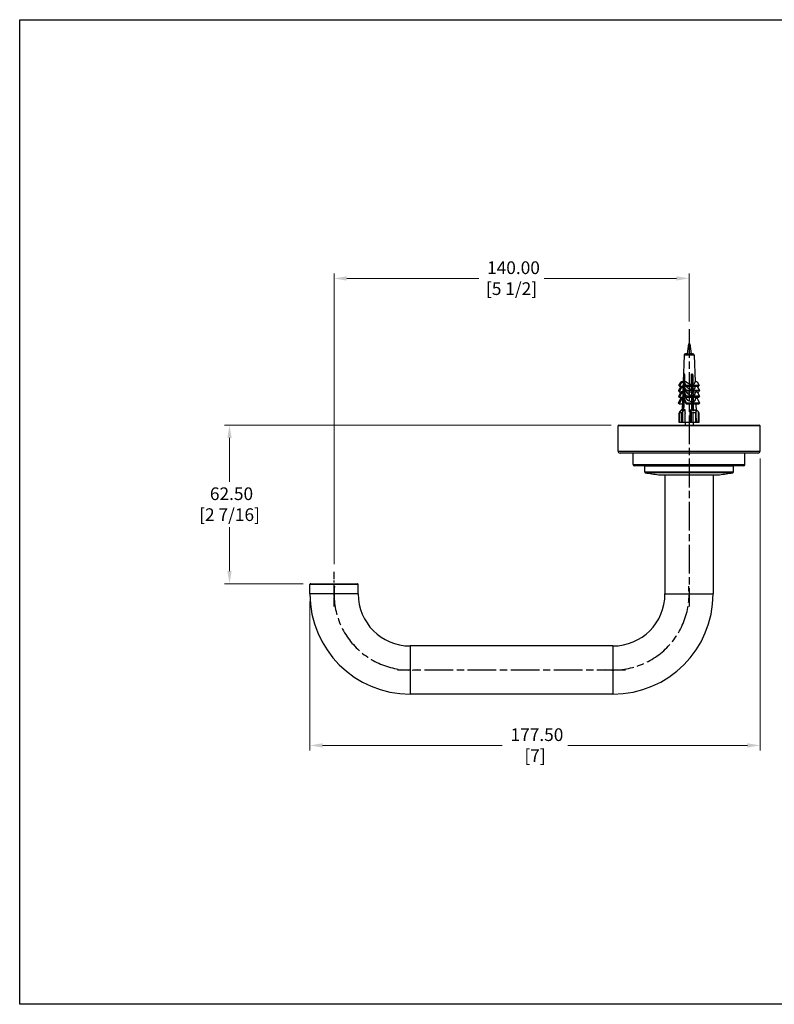
# Model space of a CAD drawing. Units: millimetres. Extents: x 16 to 578, y 16 to 404.
# Drawn here: x 16 to 314, y 16 to 404 of the extents above; entities that cross this region are included whole.
import ezdxf

# ---------------------------------------------------------------- set-up
doc = ezdxf.new("R2010")
doc.units = ezdxf.units.MM
doc.header["$LTSCALE"] = 2
doc.linetypes.add('CHAIN', pattern=[0.3543, 0.2362, -0.0295, 0.0591, -0.0295])
doc.linetypes.add('DASH_DOT', pattern=[0.182, 0.1181, -0.0295, 0.0049, -0.0295])
for name, color, linetype, lineweight, true_color in [('Centerline (ISO)', 1, 'DASH_DOT', 25, 0xff0000), ('Dimension (ISO)', 7, 'Continuous', 18, 0x00003f), ('Visible (ISO)', 7, 'Continuous', 25, 0x00003f), ('Visible Narrow (ISO)', 7, 'Continuous', 25, 0x00003f)]:
    doc.layers.add(name, color=color, linetype=linetype, lineweight=lineweight, true_color=true_color)
doc.layers.add('Sketch Geometry (ANSI)', color=7, linetype='Continuous', lineweight=25)
doc.styles.add('Samuel Heath (ISO)', font='tahoma.ttf')
doc.dimstyles.new('Samuel Heath (ISO)', dxfattribs={"dimscale": 2, "dimtxt": 2.5, "dimasz": 2.5, "dimexe": 1, "dimexo": 1.5, "dimgap": 0.762, "dimtad": 0, "dimtih": 1, "dimtoh": 1, "dimrnd": 1e-08, "dimzin": 0, "dimdsep": 46, "dimtxsty": 'Samuel Heath (ISO)', "dimcen": 0.09, "dimdle": 10, "dimclrd": 256, "dimclre": 256, "dimclrt": 256, "dimazin": 0, "dimtfac": 1.2, "dimtmove": 0, "dimatfit": 3, "dimfxl": 1, "dimtolj": 1, "dimtzin": 0, "dimlwd": 15, "dimlwe": 15, "dimarcsym": 0})

# ---------------------------------------------------------------- blocks, each defined once
blk = doc.blocks.new('Borders Default Border')
at = {"layer": 'Sketch Geometry (ANSI)', "flags": 128}
blk.add_lwpolyline([(8, 8), (8, 202), (289, 202), (289, 8), (8, 8)], dxfattribs=at)
blk = doc.blocks.new('*D6')
at = {"layer": 'Defpoints', "color": 0, "transparency": 16777216}
for p in [(307.96, 234.02), (130.46, 177.72), (307.96, 118.02)]:
    blk.add_point(p, dxfattribs=at)
at = {"layer": 'Dimension (ISO)', "color": 176, "lineweight": 15, "true_color": 0x000080, "transparency": 16777216}
for p, q in [((307.96, 231.02), (307.96, 116.02)), ((130.46, 174.72), (130.46, 116.02)), ((135.46, 118.02), (206.32, 118.02)), ((302.96, 118.02), (232.09, 118.02))]:
    blk.add_line(p, q, dxfattribs=at)
at = {"layer": 'Dimension (ISO)', "color": 176, "true_color": 0x000080, "transparency": 16777216}
for points in [[(135.46, 118.85), (135.46, 117.19), (130.46, 118.02)], [(302.96, 118.85), (302.96, 117.19), (307.96, 118.02)]]:
    blk.add_solid(points, dxfattribs=at)
at = {"layer": 'Dimension (ISO)', "color": 176, "lineweight": 18, "true_color": 0x000080, "transparency": 16777216, "char_height": 5, "attachment_point": 2, "style": 'Samuel Heath (ISO)'}
for s, insert in [('\\A1; 177.50', (219.21, 124.75)), ('\\A1;[7]', (219.21, 116.5))]:
    blk.add_mtext(s, dxfattribs=dict(at, insert=insert))
blk = doc.blocks.new('*D7')
at = {"layer": 'Defpoints', "color": 0, "transparency": 16777216}
for p in [(279.96, 302.04), (279.96, 282.04), (139.96, 186.42)]:
    blk.add_point(p, dxfattribs=at)
at = {"layer": 'Dimension (ISO)', "color": 176, "lineweight": 15, "true_color": 0x000080, "transparency": 16777216}
for p, q in [((139.96, 189.42), (139.96, 304.04)), ((279.96, 285.04), (279.96, 304.04)), ((144.96, 302.04), (197.07, 302.04)), ((274.96, 302.04), (222.84, 302.04))]:
    blk.add_line(p, q, dxfattribs=at)
at = {"layer": 'Dimension (ISO)', "color": 176, "true_color": 0x000080, "transparency": 16777216}
for points in [[(144.96, 302.88), (144.96, 301.21), (139.96, 302.04)], [(274.96, 302.88), (274.96, 301.21), (279.96, 302.04)]]:
    blk.add_solid(points, dxfattribs=at)
at = {"layer": 'Dimension (ISO)', "color": 176, "lineweight": 18, "true_color": 0x000080, "transparency": 16777216, "char_height": 5, "attachment_point": 2, "style": 'Samuel Heath (ISO)'}
for s, insert in [('\\A1; 140.00', (209.96, 308.77)), ('\\A1;[5 1/2]', (209.96, 300.52))]:
    blk.add_mtext(s, dxfattribs=dict(at, insert=insert))
blk = doc.blocks.new('*D8')
at = {"layer": 'Defpoints', "color": 0, "transparency": 16777216}
for p in [(98.76, 244.22), (252.26, 244.22), (130.76, 181.72)]:
    blk.add_point(p, dxfattribs=at)
at = {"layer": 'Dimension (ISO)', "color": 176, "lineweight": 15, "true_color": 0x000080, "transparency": 16777216}
for p, q in [((249.26, 244.22), (96.76, 244.22)), ((98.76, 239.22), (98.76, 221.89)), ((98.76, 186.72), (98.76, 204.05)), ((127.76, 181.72), (96.76, 181.72))]:
    blk.add_line(p, q, dxfattribs=at)
at = {"layer": 'Dimension (ISO)', "color": 176, "true_color": 0x000080, "transparency": 16777216}
for points in [[(97.92, 239.22), (99.59, 239.22), (98.76, 244.22)], [(97.92, 186.72), (99.59, 186.72), (98.76, 181.72)]]:
    blk.add_solid(points, dxfattribs=at)
at = {"layer": 'Dimension (ISO)', "color": 176, "lineweight": 18, "true_color": 0x000080, "transparency": 16777216, "char_height": 5, "attachment_point": 2, "style": 'Samuel Heath (ISO)'}
for s, insert in [('\\A1; 62.50', (98.76, 219.7)), ('\\A1;[2 7/16]', (98.76, 211.45))]:
    blk.add_mtext(s, dxfattribs=dict(at, insert=insert))

msp = doc.modelspace()

# ---------------------------------------------------------------- linework, layer by layer
at = {"layer": 'Centerline (ISO)', "linetype": 'CHAIN', "ltscale": 23.990969}
for p, q in [((279.9581, 282.0429), (279.9581, 172.7209)), ((254.9581, 147.7209), (164.9581, 147.7209))]:
    msp.add_line(p, q, dxfattribs=at)
at = {"layer": 'Centerline (ISO)', "linetype": 'CHAIN', "ltscale": 7.611671}
msp.add_line((139.9581, 172.7209), (139.9581, 186.4209), dxfattribs=at)
at = {"layer": 'Centerline (ISO)', "linetype": 'CHAIN', "ltscale": 23.990969}
for centre, start, end in [((169.9581, 177.7209), 174.270422, 275.729578), ((249.9581, 177.7209), 264.270422, 5.729578)]:
    msp.add_arc(centre, 30, start, end, dxfattribs=at)
at = {"layer": 'Visible (ISO)'}
for p, q in [((279.7081, 276.3209), (279.1455, 272.3209)), ((279.7081, 276.3209), (280.2081, 276.3209)), ((280.2081, 276.3209), (280.7708, 272.3209)), ((277.9842, 271.8383), (277.6178, 261.3465)), ((278.4838, 272.3209), (278.5144, 272.3209)), ((278.5144, 272.3209), (278.5826, 272.3209)), ((278.5826, 272.3209), (278.8612, 272.3209)), ((278.8612, 272.3209), (279.037, 272.3209)), ((279.037, 272.3209), (280.2567, 272.3209)), ((280.4887, 272.3209), (280.9432, 272.3209)), ((281.0181, 272.3854), (280.7468, 272.4911)), ((280.9432, 272.3209), (281.1092, 272.3209)), ((281.1092, 272.3209), (281.4324, 272.3209)), ((281.9321, 271.8383), (282.3, 261.3036)), ((278.2254, 264.3209), (277.9118, 264.3209)), ((278.0293, 261.3465), (278.0293, 264.3209)), ((281.3722, 264.3209), (280.8606, 264.3209)), ((281.2081, 264.3209), (281.2081, 263.1794)), ((281.3001, 260.4914), (281.3001, 264.3209)), ((275.9772, 259.8786), (276.7844, 261.3465)), ((276.961, 260.9908), (276.1539, 259.5229)), ((277.6183, 261.3465), (276.7844, 261.3465)), ((276.7844, 261.3465), (276.961, 260.9908)), ((277.6453, 260.9908), (276.961, 260.9908)), ((277.5922, 260.6147), (277.5507, 259.4248)), ((278.0164, 261.3465), (277.8398, 260.9908)), ((277.8398, 260.9908), (278.6469, 259.5229)), ((278.8504, 261.3465), (278.0164, 261.3465)), ((278.8236, 259.8786), (278.0164, 261.3465)), ((278.0293, 259.4248), (278.0293, 260.6461)), ((280.9183, 261.1857), (281.3001, 260.4914)), ((281.3001, 261.3465), (280.9288, 261.3465)), ((281.3001, 259.8145), (280.9312, 260.4854)), ((281.1256, 259.8786), (280.936, 260.2233)), ((281.2081, 262.389), (281.2081, 261.3465)), ((281.4476, 260.2233), (281.6371, 259.8786)), ((283.1319, 261.3465), (282.2985, 261.3465)), ((283.1319, 261.3465), (283.9391, 259.8786)), ((275.8676, 255.5889), (276.8089, 257.3008)), ((275.9071, 257.8277), (276.7853, 259.4248)), ((276.115, 257.4091), (275.9071, 257.8277)), ((276.1539, 259.5229), (275.9772, 259.8786)), ((277.0153, 256.8854), (276.0739, 255.1734)), ((276.9932, 259.0062), (276.115, 257.4091)), ((276.115, 257.4091), (277.4803, 257.4091)), ((276.1539, 259.5229), (277.5541, 259.5229)), ((277.5525, 259.4248), (276.7853, 259.4248)), ((276.7853, 259.4248), (276.9932, 259.0062)), ((277.4837, 257.3008), (276.8089, 257.3008)), ((276.8089, 257.3008), (277.0153, 256.8854)), ((277.5957, 259.0062), (276.9932, 259.0062)), ((277.0153, 256.8854), (277.5397, 256.8854)), ((277.4428, 256.3365), (277.3942, 254.9445)), ((277.5196, 258.5355), (277.4765, 257.3008)), ((277.9919, 257.3008), (277.7855, 256.8854)), ((277.7855, 256.8854), (278.7269, 255.1734)), ((278.0155, 259.4248), (277.8076, 259.0062)), ((277.8076, 259.0062), (278.6858, 257.4091)), ((278.6667, 257.3008), (277.9919, 257.3008)), ((278.9333, 255.5889), (277.9919, 257.3008)), ((278.7827, 259.4248), (278.0155, 259.4248)), ((278.8937, 257.8277), (278.0155, 259.4248)), ((278.0293, 257.7901), (278.0293, 258.603)), ((278.6469, 259.5229), (278.8236, 259.8786)), ((278.6469, 259.5229), (280.9489, 259.5229)), ((278.6858, 257.4091), (278.8937, 257.8277)), ((278.6858, 257.4091), (280.9878, 257.4091)), ((281.1256, 259.8786), (278.8236, 259.8786)), ((281.1957, 257.8277), (278.8937, 257.8277)), ((280.9489, 259.5229), (281.1256, 259.8786)), ((280.9549, 259.1958), (281.3001, 258.5681)), ((281.3001, 257.7713), (280.9701, 258.3715)), ((281.1957, 257.8277), (280.9726, 258.2334)), ((280.9878, 257.4091), (281.1957, 257.8277)), ((280.9961, 256.9539), (281.3001, 256.4011)), ((281.3001, 257.3008), (281.002, 257.3008)), ((281.3001, 255.6104), (281.0112, 256.1359)), ((281.2081, 257.9386), (281.2081, 257.3008)), ((281.3001, 258.5681), (281.3001, 259.8145)), ((281.3001, 256.4011), (281.3001, 257.7713)), ((281.6371, 259.8786), (281.4605, 259.5229)), ((281.4605, 259.5229), (283.7624, 259.5229)), ((281.4842, 258.2334), (281.7073, 257.8277)), ((281.7073, 257.8277), (281.4993, 257.4091)), ((281.4993, 257.4091), (283.8013, 257.4091)), ((283.9391, 259.8786), (281.6371, 259.8786)), ((284.0092, 257.8277), (281.7073, 257.8277)), ((282.3622, 259.5229), (282.3684, 259.3463)), ((283.131, 259.4248), (282.3656, 259.4248)), ((282.436, 257.4091), (282.4454, 257.1411)), ((283.1074, 257.3008), (282.4398, 257.3008)), ((283.1074, 257.3008), (284.0487, 255.5889)), ((283.131, 259.4248), (284.0092, 257.8277)), ((283.9391, 259.8786), (283.7624, 259.5229)), ((284.0092, 257.8277), (283.8013, 257.4091)), ((275.8265, 253.0618), (276.8618, 254.9445)), ((276.0277, 252.6568), (275.8265, 253.0618)), ((276.0739, 255.1734), (275.8676, 255.5889)), ((277.063, 254.5395), (276.0277, 252.6568)), ((276.0277, 252.6568), (277.3143, 252.6568)), ((277.4022, 255.1734), (276.0739, 255.1734)), ((276.8618, 254.9445), (277.418, 254.9445)), ((276.8618, 254.9445), (277.063, 254.5395)), ((277.4927, 254.5395), (277.063, 254.5395)), ((277.3564, 253.8609), (277.2327, 250.3209)), ((277.9391, 254.9445), (277.7379, 254.5395)), ((277.7379, 254.5395), (278.7732, 252.6568)), ((277.9391, 254.9445), (278.4952, 254.9445)), ((278.9743, 253.0618), (277.9391, 254.9445)), ((278.7269, 255.1734), (278.9333, 255.5889)), ((281.0289, 255.1734), (278.7269, 255.1734)), ((278.7732, 252.6568), (278.9743, 253.0618)), ((278.7732, 252.6568), (281.0751, 252.6568)), ((281.2352, 255.5889), (278.9333, 255.5889)), ((278.9743, 253.0618), (281.2763, 253.0618)), ((281.2352, 255.5889), (281.0138, 255.9915)), ((281.0289, 255.1734), (281.2352, 255.5889)), ((281.0428, 254.4168), (281.3001, 253.9488)), ((281.2763, 253.0618), (281.0605, 253.4543)), ((281.0751, 252.6568), (281.2763, 253.0618)), ((281.0997, 254.9445), (281.3001, 254.9445)), ((281.3001, 253.1778), (281.145, 253.4599)), ((281.2081, 255.7777), (281.2081, 255.6381)), ((281.2081, 255.5344), (281.2081, 254.9445)), ((281.2081, 253.3101), (281.2081, 253.1858)), ((281.2081, 252.9246), (281.2081, 251.278)), ((281.3001, 253.9488), (281.3001, 255.6104)), ((281.3001, 249.989), (281.3001, 253.1778)), ((281.5254, 255.9915), (281.7468, 255.5889)), ((281.7468, 255.5889), (281.5404, 255.1734)), ((283.8424, 255.1734), (281.5404, 255.1734)), ((281.572, 253.4543), (281.7878, 253.0618)), ((281.7878, 253.0618), (281.5867, 252.6568)), ((281.5867, 252.6568), (283.8886, 252.6568)), ((284.0487, 255.5889), (281.7468, 255.5889)), ((281.7878, 253.0618), (284.0898, 253.0618)), ((282.5141, 255.1734), (282.5325, 254.6455)), ((282.5221, 254.9445), (283.0545, 254.9445)), ((282.602, 252.6568), (282.7096, 249.576)), ((283.0545, 254.9445), (284.0898, 253.0618)), ((284.0487, 255.5889), (283.8424, 255.1734)), ((284.0898, 253.0618), (283.8886, 252.6568)), ((276.051, 245.3209), (276.051, 249.0972)), ((276.1606, 245.3209), (276.1606, 249.12)), ((276.8614, 249.0463), (276.2343, 249.0463)), ((277.0267, 250.3209), (276.3311, 249.5463)), ((276.3993, 249.5463), (277.0597, 250.3209)), ((277.0597, 250.3209), (277.0267, 250.3209)), ((277.0597, 250.3209), (277.3795, 250.3209)), ((277.0731, 249.8463), (277.4547, 250.2938)), ((277.3867, 249.8463), (277.0731, 249.8463)), ((277.7683, 250.2938), (277.3867, 249.8463)), ((277.4547, 250.2938), (277.4547, 249.9261)), ((278.2094, 250.3209), (277.549, 249.5463)), ((277.8895, 250.3209), (278.2094, 250.3209)), ((278.3667, 250.3209), (278.2094, 250.3209)), ((278.3667, 249.0798), (278.3667, 250.3209)), ((280.4446, 250.3209), (280.3482, 250.3209)), ((280.3482, 249.0798), (280.3482, 250.3209)), ((280.4446, 250.3209), (280.9664, 250.3209)), ((280.8494, 249.5463), (280.4446, 250.3209)), ((281.3747, 249.8463), (281.1408, 250.2938)), ((281.2081, 250.2855), (281.2081, 250.165)), ((281.8862, 249.8463), (281.3747, 249.8463)), ((282.5601, 249.0463), (281.537, 249.0463)), ((281.6523, 250.2938), (281.8862, 249.8463)), ((281.6523, 249.8463), (281.6523, 250.2938)), ((281.7985, 250.3209), (282.3203, 250.3209)), ((282.3203, 250.3209), (282.7251, 249.5463)), ((282.6993, 250.3209), (282.6835, 250.3209)), ((282.8566, 250.3209), (282.6993, 250.3209)), ((282.6993, 249.8704), (282.6993, 250.3209)), ((282.7988, 245.3209), (282.7988, 249.285)), ((283.517, 249.5463), (282.8566, 250.3209)), ((282.8566, 250.3209), (282.8896, 250.3209)), ((282.8896, 250.3209), (283.5852, 249.5463)), ((283.7557, 245.3209), (283.7557, 249.12)), ((283.8143, 249.0463), (283.7557, 249.0463)), ((283.8653, 245.3209), (283.8653, 249.0972)), ((276.1606, 245.3209), (276.051, 245.3209)), ((276.2343, 245.3209), (276.1606, 245.3209)), ((276.8614, 245.3209), (276.2343, 245.3209)), ((277.549, 245.3209), (276.8614, 245.3209)), ((278.2453, 245.3209), (277.549, 245.3209)), ((280.4226, 245.3209), (278.2453, 245.3209)), ((278.3581, 245.3209), (278.3581, 244.2209)), ((280.8494, 245.3209), (280.4226, 245.3209)), ((281.537, 245.3209), (280.8494, 245.3209)), ((282.5601, 245.3209), (281.537, 245.3209)), ((281.5581, 245.3209), (281.5581, 244.2209)), ((281.5872, 245.002), (281.5581, 244.9907)), ((281.5872, 245.3209), (281.5872, 245.002)), ((282.7988, 245.3209), (282.5601, 245.3209)), ((282.7988, 247.0205), (282.8581, 245.3209)), ((282.8581, 245.3209), (282.7988, 245.3209)), ((283.517, 245.3209), (282.8581, 245.3209)), ((283.7557, 245.3209), (283.517, 245.3209)), ((283.8143, 245.3209), (283.7557, 245.3209)), ((283.8653, 245.3209), (283.8143, 245.3209)), ((251.9581, 234.0209), (251.9581, 243.9209)), ((252.2581, 244.2209), (307.6581, 244.2209)), ((307.9581, 234.0209), (307.9581, 243.9209)), ((307.1581, 233.2209), (252.7581, 233.2209)), ((257.9581, 228.7209), (257.9581, 233.2209)), ((301.9581, 228.7209), (301.9581, 233.2209)), ((301.4581, 228.2209), (258.4581, 228.2209)), ((262.4581, 225.7724), (262.4581, 228.0209)), ((297.4581, 225.7724), (297.4581, 228.0209)), ((267.9103, 224.7025), (292.006, 224.7025)), ((270.4581, 224.7025), (270.4581, 177.7209)), ((289.4581, 224.7025), (289.4581, 177.7209)), ((130.4581, 177.7209), (130.4581, 181.4209)), ((130.7581, 181.7209), (149.1581, 181.7209)), ((149.4581, 177.7209), (149.4581, 181.4209)), ((249.9581, 157.2209), (169.9581, 157.2209)), ((249.9581, 138.2209), (169.9581, 138.2209))]:
    msp.add_line(p, q, dxfattribs=at)
for centre, radius, start, end in [((278.4838, 271.8209), 0.5, 90, 178), ((281.4324, 271.8209), 0.5, 2, 90), ((252.2581, 243.9209), 0.3, 90, 180), ((307.6581, 243.9209), 0.3, 0, 90), ((252.7581, 234.0209), 0.8, 180, 270), ((307.1581, 234.0209), 0.8, 270, 0), ((258.4581, 228.7209), 0.5, 180, 270), ((262.2581, 228.0209), 0.2, 0, 90), ((262.7581, 225.7724), 0.3, 180, 260.021827), ((279.9581, 323.5362), 99.5653, 260.021827, 263.049923), ((279.9581, 323.5362), 99.5653, 276.950077, 279.978173), ((297.1581, 225.7724), 0.3, 279.978173, 0), ((297.6581, 228.0209), 0.2, 90, 180), ((301.4581, 228.7209), 0.5, 270, 0), ((130.7581, 181.4209), 0.3, 90, 180), ((149.1581, 181.4209), 0.3, 0, 90), ((169.9581, 177.7209), 39.5, 180, 270), ((169.9581, 177.7209), 20.5, 180, 270), ((249.9581, 177.7209), 39.5, 270, 0), ((249.9581, 177.7209), 20.5, 270, 0)]:
    msp.add_arc(centre, radius, start, end, dxfattribs=at)
for centre, major_axis, ratio, start_param, end_param in [((279.9178, 261.7164), (-2.075, -1.8842), 0.55842641, 5.59798459, 5.78510807), ((280.004, 260.0139), (2.0313, -2.2409), 0.55834189, 3.68456023, 3.84433221), ((279.9581, 261.7898), (1.8732, 1.6995), 0.55856512, 3.07908359, 3.15505966), ((279.9981, 262.3941), (2.0539, -1.865), 0.55842641, 4.65992853, 5.60115237), ((279.9981, 262.3941), (2.0539, -1.865), 0.55842641, 5.8624791, 6.78126254), ((279.9152, 257.5077), (-2.206, -2.0031), 0.55842641, 5.531593, 5.78510807), ((280.0067, 256.0122), (2.1503, -2.3721), 0.55834189, 3.73784106, 3.90921822), ((279.9165, 259.671), (-2.1387, -1.942), 0.55842641, 5.55967059, 5.78510807), ((280.0053, 258.0914), (2.0885, -2.3039), 0.55834189, 3.70124197, 3.88174298), ((279.9581, 259.7466), (1.8732, 1.6995), 0.55856512, 3.07908359, 3.09024538), ((280.0006, 258.2993), (2.1814, -1.9808), 0.55842641, 4.60482346, 5.60882844), ((279.9993, 260.4686), (2.1139, -1.9194), 0.55842641, 4.64265597, 5.60487805), ((279.9993, 260.4686), (2.1139, -1.9194), 0.55842641, 5.85875342, 6.78126254), ((280.0006, 258.2993), (2.1814, -1.9808), 0.55842641, 5.85480303, 6.78126254), ((279.9138, 255.0724), (-2.2819, -2.072), 0.55842641, 5.48465506, 5.78510807), ((280.0082, 253.7593), (2.2172, -2.4459), 0.55834189, 3.79674394, 3.95526352), ((280.0021, 255.8442), (2.2578, -2.0502), 0.55842641, 4.54411968, 5.61301196), ((280.0021, 255.8442), (2.2578, -2.0502), 0.55842641, 5.85061951, 6.78126254), ((276.551, 249.5463), (-0.4871, -0.4871), 0.2317331, 4.94010277, 6.05547152), ((276.6606, 249.5463), (-0.4812, -0.4812), 0.28209365, 4.98733807, 6.5581344), ((277.2877, 249.5463), (-0.4812, -0.4812), 0.28209365, 0.27494909, 1.84574542), ((279.9581, 253.0463), (2.6647, 2.6647), 0.28209365, 3.23937675, 3.30797584), ((279.9581, 253.0463), (2.6647, 2.6647), 0.28209365, 3.52510764, 3.59370674), ((281.2757, 249.5463), (-0.4363, 0.4363), 0.55994845, 1.06034725, 2.63114358), ((279.9581, 253.0463), (-2.4158, 2.4158), 0.55994845, 2.45397858, 2.52257768), ((279.9581, 253.0463), (-2.4158, 2.4158), 0.55994845, 2.73970948, 2.80830857), ((282.2988, 249.5463), (-0.4363, 0.4363), 0.55994845, 2.63114358, 4.20193991), ((283.2557, 249.5463), (0.4812, -0.4812), 0.28209365, 0.27494909, 1.29584724), ((283.3653, 249.5463), (0.4871, -0.4871), 0.2317331, 6.05547152, 7.62626785)]:
    msp.add_ellipse(centre, major_axis=major_axis, ratio=ratio, start_param=start_param, end_param=end_param, dxfattribs=at)
for points in [[(278.5826, 272.3209), (278.5439, 272.3209), (278.5026, 272.3205), (278.4606, 272.3173)], [(278.4606, 272.3173), (278.479, 272.3198), (278.4972, 272.3209), (278.5144, 272.3209)], [(278.9832, 272.3173), (278.9413, 272.3205), (278.8999, 272.3209), (278.8612, 272.3209)], [(279.037, 272.3209), (279.0198, 272.3209), (279.0016, 272.3198), (278.9832, 272.3173)], [(280.2896, 272.3173), (280.2783, 272.3198), (280.2672, 272.3209), (280.2567, 272.3209)], [(280.4887, 272.3209), (280.4255, 272.3209), (280.3581, 272.3205), (280.2896, 272.3173)], [(281.1422, 272.3173), (281.0738, 272.3205), (281.0063, 272.3209), (280.9432, 272.3209)], [(281.115, 272.3209), (281.0861, 272.3424), (281.0537, 272.3639), (281.0181, 272.3854)], [(281.1092, 272.3209), (281.1198, 272.3209), (281.1309, 272.3198), (281.1422, 272.3173)], [(281.0809, 262.3292), (281.0195, 262.3022), (280.9586, 262.2748), (280.8988, 262.2469)], [(281.2997, 263.3343), (281.2713, 263.3513), (281.2402, 263.3682), (281.2067, 263.3852)], [(280.9497, 259.2579), (281.0834, 259.3064), (281.2021, 259.355), (281.2992, 259.4036)], [(281.1645, 259.3407), (281.0935, 259.3103), (281.0232, 259.2793), (280.954, 259.2477)], [(280.9964, 256.6415), (281.031, 256.6536), (281.0646, 256.6658), (281.0971, 256.6779)], [(281.0033, 256.2606), (281.0355, 256.2719), (281.0667, 256.2832), (281.0971, 256.2946)], [(281.0162, 259.6658), (281.1229, 259.7062), (281.2185, 259.7465), (281.2992, 259.7869)], [(281.2081, 257.4403), (281.2182, 257.4361), (281.2283, 257.4318), (281.2384, 257.4276)], [(281.2946, 257.4009), (281.275, 257.4098), (281.2548, 257.4187), (281.2339, 257.4276)], [(281.0564, 253.644), (281.0863, 253.6541), (281.1153, 253.6642), (281.1436, 253.6743)], [(281.1479, 253.2925), (281.1726, 253.3013), (281.1966, 253.3102), (281.2199, 253.319)], [(281.2238, 253.3167), (281.2, 253.3067), (281.1764, 253.2966), (281.1528, 253.2865)], [(281.1082, 250.6464), (281.1749, 250.6677), (281.2382, 250.6891), (281.2975, 250.7105)], [(281.1467, 250.2755), (281.1994, 250.2927), (281.2497, 250.3099), (281.2975, 250.3271)], [(281.3001, 250.324), (281.252, 250.3041), (281.2041, 250.2839), (281.1566, 250.2635)], [(281.2081, 251.4895), (281.2387, 251.4767), (281.2694, 251.4639), (281.3001, 251.4512)]]:
    msp.add_open_spline(points, degree=3, dxfattribs=at)
for points, weights in [([(277.481, 249.9569), (277.7181, 257.8739), (277.9118, 264.3209)], [1.00294603968, 1.00667929159, 1]), ([(278.2254, 264.3209), (278.1817, 262.868), (278.136, 261.3465)], [1, 1.00149746004, 1.00247155287]), ([(280.936, 260.2233), (280.8971, 262.3367), (280.8606, 264.3209)], [1.00311521635, 1.00204623444, 1]), ([(281.3722, 264.3209), (281.4087, 262.3367), (281.4476, 260.2233)], [1, 1.00204623444, 1.00311521636]), ([(278.1106, 260.4984), (278.0946, 259.9659), (278.0784, 259.4248)], [1.00297148137, 1.00325842014, 1.00348265494]), ([(277.991, 256.5118), (277.9677, 255.7367), (277.944, 254.9445)], [1.00422930688, 1.00431022281, 1.00427259305]), ([(278.0524, 258.5609), (278.0337, 257.9366), (278.0146, 257.3008)], [1.00379907139, 1.00399801002, 1.00411542586]), ([(280.9726, 258.2334), (280.9607, 258.8842), (280.9489, 259.5229)], [1.00389758963, 1.0037133641, 1.00344142904]), ([(281.0138, 255.9915), (281.0007, 256.7074), (280.9878, 257.4091)], [1.00427016801, 1.00423232535, 1.00409482458]), ([(281.4605, 259.5229), (281.4722, 258.8842), (281.4842, 258.2334)], [1.00344142904, 1.00371336411, 1.00389758963]), ([(281.4993, 257.4091), (281.5122, 256.7074), (281.5254, 255.9915)], [1.00409482458, 1.00423232536, 1.00427016801]), ([(277.9218, 254.205), (277.8648, 252.3036), (277.8048, 250.3009)], [1.00421207752, 1.00399195233, 1.00310311465]), ([(281.0605, 253.4543), (281.0445, 254.324), (281.0289, 255.1734)], [1.00409980382, 1.00425897705, 1.00428100108]), ([(281.0915, 251.7641), (281.0833, 252.2131), (281.0751, 252.6568)], [1.00366751813, 1.00381427595, 1.0039261275]), ([(281.5404, 255.1734), (281.556, 254.324), (281.572, 253.4543)], [1.00428100108, 1.00425897706, 1.00409980383]), ([(281.5867, 252.6568), (281.5948, 252.2131), (281.6031, 251.7641)], [1.0039261275, 1.00381427595, 1.00366751813]), ([(278.3667, 249.0798), (278.3074, 247.2516), (278.2453, 245.3209)], [1.00021636387, 1.00042403818, 1]), ([(280.4226, 245.3209), (280.3845, 247.2516), (280.3482, 249.0798)], [1, 1.00042403817, 1.00021636387]), ([(281.1185, 250.2966), (281.1049, 251.0374), (281.0915, 251.7641)], [1.00310123764, 1.00343006751, 1.00366751813]), ([(281.6031, 251.7641), (281.6204, 250.8172), (281.6383, 249.8463)], [1.00366751813, 1.00335813275, 1.00289361567])]:
    msp.add_rational_spline(points, weights, degree=2, dxfattribs=at)
for points, knots in [([(280.888, 262.8328), (280.9824, 262.8863), (281.0585, 262.9396), (281.1758, 263.0555), (281.2081, 263.1172), (281.2081, 263.1794)], [4.2560302267, 4.2560302267, 4.2560302267, 4.2560302267, 4.3014942058, 4.3014942058, 4.3542465349, 4.3542465349, 4.3542465349, 4.3542465349]), ([(280.891, 262.6356), (280.9629, 262.6628), (281.03, 262.6899), (281.0913, 262.7171), (281.1709, 262.7523), (281.2397, 262.7876), (281.2972, 262.8229)], [36.128796458, 36.128796458, 36.128796458, 36.128796458, 36.299416675, 36.299416675, 36.299416675, 36.521077102, 36.521077102, 36.521077102, 36.521077102]), ([(280.898, 262.2549), (280.9672, 262.2812), (281.032, 262.3075), (281.0913, 262.3337), (281.1709, 262.369), (281.2397, 262.4043), (281.2972, 262.4396)], [36.134380142, 36.134380142, 36.134380142, 36.134380142, 36.299416675, 36.299416675, 36.299416675, 36.521077102, 36.521077102, 36.521077102, 36.521077102]), ([(281.0701, 259.9794), (281.0925, 259.998), (281.1124, 260.0166), (281.1406, 260.0472), (281.1504, 260.0591), (281.1591, 260.071)], [3.447725624, 3.447725624, 3.447725624, 3.447725624, 3.4635407891, 3.4635407891, 3.4736240563, 3.4736240563, 3.4736240563, 3.4736240563]), ([(281.104, 251.0833), (281.1314, 251.1093), (281.1537, 251.1354), (281.1956, 251.2005), (281.2081, 251.2392), (281.2081, 251.278)], [0.9275402286, 0.9275402286, 0.9275402286, 0.9275402286, 0.9496805389, 0.9496805389, 0.982684907, 0.982684907, 0.982684907, 0.982684907])]:
    msp.add_open_spline(points, degree=3, knots=knots, dxfattribs=at)
at = {"layer": 'Visible Narrow (ISO)'}
for p, q in [((281.9321, 271.8383), (277.9842, 271.8383)), ((281.1033, 256.2946), (281.1033, 256.6779)), ((281.145, 253.4599), (281.145, 253.6743)), ((276.2343, 245.3209), (276.2343, 249.0463)), ((276.3311, 249.4619), (276.3311, 249.5463)), ((276.8614, 249.0463), (276.8614, 245.3209)), ((277.549, 245.3209), (277.549, 249.5463)), ((280.8494, 249.5463), (280.8494, 245.3209)), ((281.537, 245.3209), (281.537, 249.0463)), ((282.5601, 249.0463), (282.5601, 245.3209)), ((283.517, 249.5463), (283.517, 245.3209)), ((283.8143, 249.0463), (283.8143, 245.3209)), ((307.9581, 243.9209), (251.9581, 243.9209)), ((251.9581, 234.0209), (307.9581, 234.0209)), ((257.9581, 228.7209), (301.9581, 228.7209)), ((297.4581, 228.0209), (262.4581, 228.0209)), ((262.4581, 225.7724), (297.4581, 225.7724)), ((297.2101, 225.4769), (262.7062, 225.4769)), ((149.4581, 181.4209), (130.4581, 181.4209)), ((149.4581, 177.7209), (130.4581, 177.7209)), ((270.4581, 177.7209), (289.4581, 177.7209)), ((169.9581, 157.2209), (169.9581, 138.2209)), ((249.9581, 157.2209), (249.9581, 138.2209))]:
    msp.add_line(p, q, dxfattribs=at)
for centre, start_param, end_param in [((279.9581, 262.4667), 2.91224779, 2.92902243), ((279.9581, 258.3765), 3.01081605, 3.02813739), ((279.9581, 255.9241), 3.07704928, 3.19112928)]:
    msp.add_ellipse(centre, major_axis=(-1.115, 1.0116), ratio=0.55856512, start_param=start_param, end_param=end_param, dxfattribs=at)
for points in [[(281.1033, 256.6779), (281.0693, 256.7011), (281.0345, 256.7251), (280.9999, 256.7495)], [(281.0091, 256.2487), (281.0408, 256.2637), (281.0724, 256.2792), (281.1033, 256.2946)], [(281.145, 253.6743), (281.1154, 253.6942), (281.0854, 253.7147), (281.0553, 253.7355)]]:
    msp.add_open_spline(points, degree=3, dxfattribs=at)

# ---------------------------------------------------------------- block references
at = {"xscale": 2, "yscale": 2, "zscale": 2}
msp.add_blockref('Borders Default Border', (0, 0), dxfattribs=at)

# ---------------------------------------------------------------- dimensions: what is measured, and where the dimension line sits
at = {"layer": 'Dimension (ISO)', "color": 176, "lineweight": 18, "true_color": 0x000080}
for base, p1, p2, text, picture, middle in [((279.9581, 302.0429), (139.9581, 186.4209), (279.9581, 282.0429), ' <>\\X[5 1/2]', '*D7', (209.9581, 302.0429)), ((307.9581, 118.0209), (130.4581, 177.7209), (307.9581, 234.0209), ' <>\\X[7]', '*D6', (219.2081, 118.0209))]:
    dim = msp.add_linear_dim(base=base, p1=p1, p2=p2, text=text, dimstyle='Samuel Heath (ISO)', override={"dimgap": 0.762, "dimtih": 0, "dimtoh": 0, "dimdec": 2, "dimpost": '\\X', "dimtol": 0, "dimlim": 0, "dimtp": 0, "dimtm": 0, "dimtdec": 2, "dimtofl": 0, "dimatfit": 1, "dimtvp": -0.25}, dxfattribs=at)
    dim.commit()
    dim.dimension.update_dxf_attribs({"geometry": picture, "text_midpoint": middle, "dimtype": 160})
dim = msp.add_linear_dim(base=(98.7581, 244.2209), p1=(130.7581, 181.7209), p2=(252.2581, 244.2209), angle=90, text=' <>\\X[2 7/16]', dimstyle='Samuel Heath (ISO)', override={"dimgap": 0.762, "dimdec": 2, "dimpost": '\\X', "dimtol": 0, "dimlim": 0, "dimtp": 0, "dimtm": 0, "dimtdec": 2, "dimtofl": 0, "dimatfit": 1, "dimtvp": -0.25}, dxfattribs=at)
dim.commit()
dim.dimension.update_dxf_attribs({"geometry": '*D8', "text_midpoint": (98.7581, 212.9709), "dimtype": 160})

doc.saveas('drawing.dxf')
